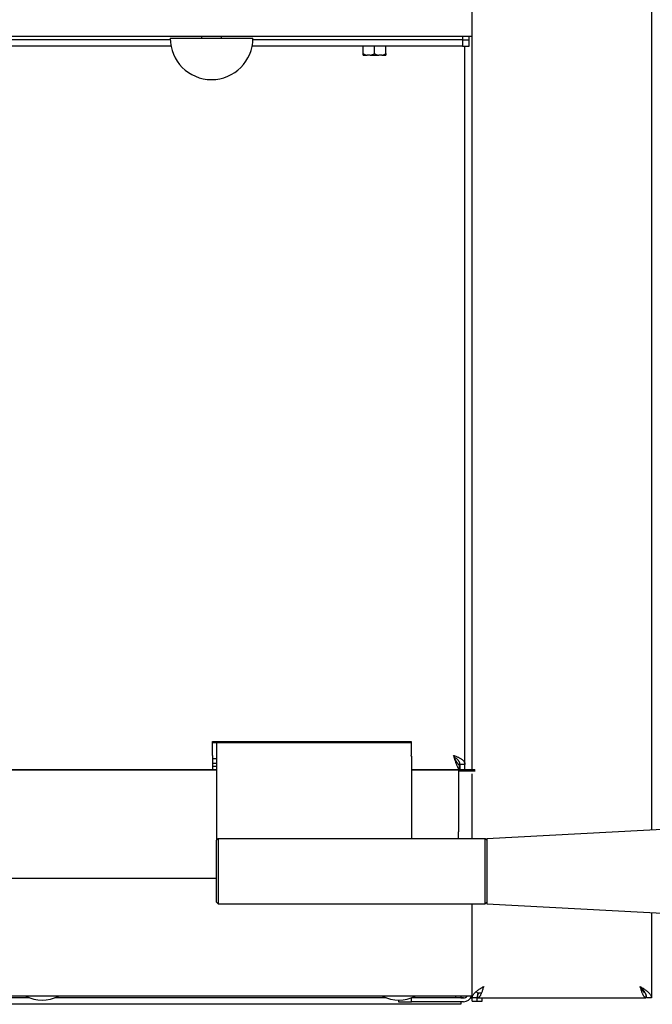
# Model space of a CAD drawing. Units: millimetres. Extents: x 1178 to 3094, y 564 to 2979.
# Drawn here: x 1787 to 1981, y 2462 to 2765 of the extents above; entities that cross this region are included whole.
import ezdxf

# ---------------------------------------------------------------- set-up
doc = ezdxf.new("R2010")
doc.units = ezdxf.units.MM
doc.header["$LTSCALE"] = 7.692308
doc.layers.add('Visible Edges(BSI)', color=7, linetype='Continuous', lineweight=25)

msp = doc.modelspace()

# ---------------------------------------------------------------- linework, layer by layer
at = {"layer": 'Visible Edges(BSI)'}
for p, q in [((1925.9, 2534.4), (1925.9, 2804.38)), ((1980.9, 2804.38), (1980.9, 2515.95)), ((1925.9, 2759.38), (1442.9, 2759.38)), ((1833.2, 2758.88), (1858.6, 2758.88)), ((1842.9, 2758.88), (1842.9, 2759.38)), ((1848.9, 2758.88), (1848.9, 2759.38)), ((1922.9, 2759.38), (1922.9, 2758.38)), ((1924.9, 2758.38), (1924.9, 2759.38)), ((1833.45, 2756.38), (1535.35, 2756.38)), ((1833.21, 2758.38), (1535.59, 2758.38)), ((1922.9, 2756.38), (1858.35, 2756.38)), ((1922.9, 2758.38), (1858.59, 2758.38)), ((1892.4, 2754.13), (1892.4, 2756.38)), ((1895.9, 2754.13), (1895.9, 2756.38)), ((1899.4, 2754.13), (1899.4, 2756.38)), ((1922.9, 2758.38), (1922.9, 2756.38)), ((1922.9, 2758.38), (1924.9, 2758.38)), ((1922.9, 2756.38), (1924.9, 2756.38)), ((1923.65, 2536.02), (1923.65, 2756.38)), ((1924.9, 2756.38), (1924.9, 2758.38)), ((1892.4, 2753.63), (1892.4, 2754.13)), ((1892.4, 2753.63), (1893.68, 2753.63)), ((1894.61, 2753.63), (1893.68, 2753.63)), ((1894.61, 2753.63), (1897.18, 2753.63)), ((1898.11, 2753.63), (1897.18, 2753.63)), ((1898.11, 2753.63), (1899.4, 2753.63)), ((1899.4, 2754.13), (1899.4, 2753.63)), ((1846.15, 2538.79), (1846.15, 2543.08)), ((1846.15, 2543.08), (1907.15, 2543.08)), ((1907.15, 2542.63), (1846.15, 2542.63)), ((1847.4, 2542.63), (1847.4, 2512.75)), ((1907.15, 2543.08), (1907.15, 2538.79)), ((1846.15, 2538.79), (1846.15, 2534.4)), ((1907.15, 2538.53), (1907.15, 2538.79)), ((1907.4, 2513.25), (1907.4, 2538.53)), ((1847.4, 2537.74), (1846.15, 2537.74)), ((1847.4, 2536.31), (1846.15, 2536.31)), ((1846.15, 2535.44), (1847.4, 2535.44)), ((1921.95, 2534.4), (1921.95, 2535.83)), ((1923.65, 2536.02), (1922.15, 2536.02)), ((1922.15, 2534.4), (1922.15, 2536.02)), ((1923.65, 2534.4), (1923.65, 2536.02)), ((1522.9, 2534.4), (1847.4, 2534.4)), ((1847.4, 2534.29), (1522.9, 2534.29)), ((1907.4, 2534.4), (1926.65, 2534.4)), ((1921.65, 2534.29), (1907.4, 2534.29)), ((1921.65, 2534.29), (1921.65, 2532.4)), ((1921.65, 2534.02), (1926.65, 2534.02)), ((1921.65, 2532.4), (1921.65, 2515.34)), ((1925.9, 2513.25), (1925.9, 2533.16)), ((1926.65, 2534.02), (1926.65, 2534.4)), ((1926.65, 2533.84), (1926.65, 2534.02)), ((1930.4, 2513.25), (2005.4, 2517.25)), ((1921.65, 2513.28), (1921.65, 2515.34)), ((1847.4, 2512.75), (1847.9, 2513.25)), ((1847.4, 2493.75), (1847.4, 2512.75)), ((1847.9, 2513.25), (1847.9, 2493.25)), ((1847.9, 2513.25), (1929.9, 2513.25)), ((1921.65, 2513.28), (1921.65, 2513.25)), ((1929.9, 2493.25), (1929.9, 2513.25)), ((1930.4, 2512.75), (1929.9, 2513.25)), ((1930.4, 2513.25), (1930.4, 2493.25)), ((1847.4, 2501.04), (1522.9, 2501.04)), ((1847.4, 2493.75), (1847.9, 2493.25)), ((1847.9, 2493.25), (1929.9, 2493.25)), ((1925.9, 2464.38), (1925.9, 2493.25)), ((1930.4, 2493.75), (1929.9, 2493.25)), ((1930.4, 2493.25), (2005.4, 2489.25)), ((1980.9, 2490.56), (1980.9, 2464.38)), ((1927.4, 2465.88), (1927.4, 2466.13)), ((1927.4, 2465.88), (1928.52, 2465.88)), ((1925.9, 2464.88), (1442.9, 2464.88)), ((1790.01, 2464.38), (1688.28, 2464.38)), ((1899.51, 2464.38), (1797.78, 2464.38)), ((1903.3, 2463.66), (1903.3, 2463.18)), ((1903.3, 2463.18), (1907.3, 2463.18)), ((1907.3, 2464.38), (1907.28, 2464.38)), ((1920.9, 2464.38), (1907.28, 2464.38)), ((1907.3, 2463.18), (1907.3, 2464.38)), ((1923.2, 2464.38), (1907.3, 2464.38)), ((1923.2, 2463.18), (1907.3, 2463.18)), ((1920.9, 2464.38), (1920.9, 2464.88)), ((1922.4, 2464.88), (1922.4, 2464.38)), ((1922.4, 2464.38), (1923.24, 2464.38)), ((1922.4, 2463.18), (1922.4, 2462.38)), ((1925.44, 2464.38), (1925.9, 2464.38)), ((1925.9, 2463.38), (1925.9, 2464.38)), ((1927.4, 2464.38), (1925.9, 2464.38)), ((1925.9, 2463.38), (1926.11, 2463.38)), ((1926.11, 2463.38), (1927.28, 2463.38)), ((1927.4, 2463.38), (1927.28, 2463.38)), ((1927.4, 2463.38), (1927.4, 2464.38)), ((1927.4, 2463.38), (1928.9, 2463.38)), ((1927.65, 2464.38), (1927.65, 2465.51)), ((1927.65, 2464.38), (1979.15, 2464.38)), ((1928.9, 2463.38), (1928.9, 2464.38)), ((1979.15, 2465.51), (1979.15, 2464.38)), ((1980.9, 2464.38), (1979.4, 2464.38)), ((1922.4, 2462.38), (1687.39, 2462.38))]:
    msp.add_line(p, q, dxfattribs=at)
at = {"layer": 'Visible Edges(BSI)', "flags": 128}
for points in [[(1892.4, 2754.13), (1892.45, 2754.1), (1892.51, 2754.07), (1892.57, 2754.04), (1892.62, 2754.01), (1892.68, 2753.98), (1892.74, 2753.95), (1892.79, 2753.93), (1892.85, 2753.9), (1892.9, 2753.88), (1892.95, 2753.85), (1893.01, 2753.83), (1893.06, 2753.81), (1893.11, 2753.79), (1893.16, 2753.77), (1893.22, 2753.75), (1893.27, 2753.74), (1893.32, 2753.72), (1893.37, 2753.71), (1893.42, 2753.69), (1893.48, 2753.68), (1893.53, 2753.67), (1893.58, 2753.65), (1893.63, 2753.64), (1893.68, 2753.63)], [(1894.61, 2753.63), (1894.67, 2753.64), (1894.72, 2753.65), (1894.77, 2753.67), (1894.82, 2753.68), (1894.87, 2753.69), (1894.92, 2753.71), (1894.97, 2753.72), (1895.03, 2753.74), (1895.08, 2753.75), (1895.13, 2753.77), (1895.18, 2753.79), (1895.23, 2753.81), (1895.29, 2753.83), (1895.34, 2753.85), (1895.39, 2753.88), (1895.45, 2753.9), (1895.5, 2753.93), (1895.56, 2753.95), (1895.61, 2753.98), (1895.67, 2754.01), (1895.73, 2754.04), (1895.78, 2754.07), (1895.84, 2754.1), (1895.9, 2754.13)], [(1895.9, 2754.13), (1895.95, 2754.1), (1896.01, 2754.07), (1896.07, 2754.04), (1896.12, 2754.01), (1896.18, 2753.98), (1896.24, 2753.95), (1896.29, 2753.93), (1896.35, 2753.9), (1896.4, 2753.88), (1896.45, 2753.85), (1896.51, 2753.83), (1896.56, 2753.81), (1896.61, 2753.79), (1896.66, 2753.77), (1896.72, 2753.75), (1896.77, 2753.74), (1896.82, 2753.72), (1896.87, 2753.71), (1896.92, 2753.69), (1896.98, 2753.68), (1897.03, 2753.67), (1897.08, 2753.65), (1897.13, 2753.64), (1897.18, 2753.63)], [(1898.11, 2753.63), (1898.17, 2753.64), (1898.22, 2753.65), (1898.27, 2753.67), (1898.32, 2753.68), (1898.37, 2753.69), (1898.42, 2753.71), (1898.47, 2753.72), (1898.53, 2753.74), (1898.58, 2753.75), (1898.63, 2753.77), (1898.68, 2753.79), (1898.73, 2753.81), (1898.79, 2753.83), (1898.84, 2753.85), (1898.89, 2753.88), (1898.95, 2753.9), (1899, 2753.93), (1899.06, 2753.95), (1899.11, 2753.98), (1899.17, 2754.01), (1899.23, 2754.04), (1899.28, 2754.07), (1899.34, 2754.1), (1899.4, 2754.13)], [(1920.15, 2538.79), (1920.38, 2538.71), (1920.6, 2538.63), (1920.83, 2538.55), (1921.05, 2538.46), (1921.27, 2538.37), (1921.49, 2538.28), (1921.69, 2538.18), (1921.9, 2538.07), (1922.09, 2537.97), (1922.28, 2537.85), (1922.45, 2537.74), (1922.62, 2537.62), (1922.78, 2537.5), (1922.92, 2537.38), (1923.06, 2537.25), (1923.18, 2537.12), (1923.28, 2536.99), (1923.38, 2536.85), (1923.46, 2536.72), (1923.53, 2536.58), (1923.58, 2536.44), (1923.62, 2536.3), (1923.64, 2536.16), (1923.65, 2536.02)], [(1921.95, 2534.4), (1921.87, 2534.48), (1921.8, 2534.57), (1921.72, 2534.67), (1921.65, 2534.79), (1921.57, 2534.92), (1921.5, 2535.06), (1921.42, 2535.21), (1921.35, 2535.37), (1921.27, 2535.55), (1921.2, 2535.73), (1921.12, 2535.92), (1921.05, 2536.12), (1920.97, 2536.32), (1920.9, 2536.54), (1920.82, 2536.75), (1920.75, 2536.98), (1920.67, 2537.2), (1920.6, 2537.43), (1920.52, 2537.66), (1920.45, 2537.89), (1920.37, 2538.11), (1920.3, 2538.34), (1920.22, 2538.57), (1920.15, 2538.79)], [(1922.15, 2536.02), (1922.14, 2536.13), (1922.13, 2536.23), (1922.11, 2536.33), (1922.09, 2536.44), (1922.05, 2536.54), (1922.01, 2536.64), (1921.96, 2536.74), (1921.91, 2536.84), (1921.85, 2536.94), (1921.78, 2537.04), (1921.71, 2537.14), (1921.63, 2537.23), (1921.54, 2537.33), (1921.45, 2537.42), (1921.35, 2537.51), (1921.25, 2537.6), (1921.15, 2537.68), (1921.04, 2537.77), (1920.93, 2537.85), (1920.81, 2537.93), (1920.69, 2538.01), (1920.58, 2538.09), (1920.45, 2538.16), (1920.33, 2538.23)], [(1920.49, 2537.74), (1920.56, 2537.64), (1920.62, 2537.53), (1920.68, 2537.43), (1920.74, 2537.32), (1920.8, 2537.22), (1920.86, 2537.12), (1920.92, 2537.02), (1920.98, 2536.92), (1921.04, 2536.83), (1921.1, 2536.73), (1921.16, 2536.64), (1921.22, 2536.56), (1921.28, 2536.47), (1921.34, 2536.39), (1921.4, 2536.32), (1921.46, 2536.25), (1921.52, 2536.18), (1921.58, 2536.11), (1921.64, 2536.06), (1921.71, 2536), (1921.77, 2535.95), (1921.83, 2535.91), (1921.89, 2535.87), (1921.95, 2535.83)], [(1925.9, 2464.38), (1925.9, 2464.53), (1925.93, 2464.68), (1925.97, 2464.82), (1926.02, 2464.97), (1926.09, 2465.11), (1926.17, 2465.26), (1926.26, 2465.41), (1926.37, 2465.55), (1926.49, 2465.7), (1926.62, 2465.84), (1926.77, 2465.99), (1926.92, 2466.13), (1927.09, 2466.28), (1927.27, 2466.43), (1927.45, 2466.57), (1927.65, 2466.72), (1927.85, 2466.86), (1928.06, 2467.01), (1928.27, 2467.16), (1928.49, 2467.3), (1928.71, 2467.45), (1928.94, 2467.59), (1929.17, 2467.74), (1929.4, 2467.88)], [(1927.83, 2465.88), (1927.8, 2465.82), (1927.77, 2465.76), (1927.74, 2465.7), (1927.7, 2465.63), (1927.68, 2465.57), (1927.65, 2465.51), (1927.62, 2465.45), (1927.6, 2465.38), (1927.57, 2465.32), (1927.55, 2465.26), (1927.53, 2465.2), (1927.51, 2465.13), (1927.49, 2465.07), (1927.48, 2465.01), (1927.46, 2464.95), (1927.45, 2464.88), (1927.44, 2464.82), (1927.43, 2464.76), (1927.42, 2464.7), (1927.41, 2464.63), (1927.4, 2464.57), (1927.4, 2464.51), (1927.4, 2464.45), (1927.4, 2464.38)], [(1929.4, 2467.88), (1929.32, 2467.66), (1929.25, 2467.43), (1929.18, 2467.2), (1929.11, 2466.98), (1929.03, 2466.76), (1928.96, 2466.55), (1928.89, 2466.34), (1928.81, 2466.14), (1928.74, 2465.94), (1928.67, 2465.75), (1928.59, 2465.58), (1928.52, 2465.41), (1928.45, 2465.25), (1928.38, 2465.11), (1928.3, 2464.98), (1928.23, 2464.86), (1928.16, 2464.75), (1928.08, 2464.65), (1928.01, 2464.57), (1927.94, 2464.51), (1927.87, 2464.45), (1927.79, 2464.42), (1927.72, 2464.39), (1927.65, 2464.38)], [(1979.15, 2464.38), (1979.07, 2464.39), (1979, 2464.42), (1978.93, 2464.45), (1978.86, 2464.51), (1978.78, 2464.57), (1978.71, 2464.65), (1978.64, 2464.75), (1978.56, 2464.86), (1978.49, 2464.98), (1978.42, 2465.11), (1978.34, 2465.25), (1978.27, 2465.41), (1978.2, 2465.58), (1978.13, 2465.75), (1978.05, 2465.94), (1977.98, 2466.14), (1977.91, 2466.34), (1977.83, 2466.55), (1977.76, 2466.76), (1977.69, 2466.98), (1977.62, 2467.2), (1977.54, 2467.43), (1977.47, 2467.66), (1977.4, 2467.88)], [(1977.4, 2467.88), (1977.46, 2467.77), (1977.53, 2467.65), (1977.59, 2467.54), (1977.65, 2467.43), (1977.72, 2467.32), (1977.78, 2467.21), (1977.85, 2467.1), (1977.91, 2466.99), (1977.98, 2466.89), (1978.04, 2466.79), (1978.1, 2466.7), (1978.17, 2466.61), (1978.23, 2466.52), (1978.3, 2466.44), (1978.36, 2466.36), (1978.43, 2466.29), (1978.49, 2466.22), (1978.56, 2466.16), (1978.62, 2466.11), (1978.68, 2466.06), (1978.75, 2466.01), (1978.81, 2465.98), (1978.88, 2465.94), (1978.94, 2465.92)], [(1977.4, 2467.88), (1977.63, 2467.74), (1977.85, 2467.59), (1978.08, 2467.45), (1978.3, 2467.3), (1978.52, 2467.16), (1978.74, 2467.01), (1978.94, 2466.86), (1979.15, 2466.72), (1979.34, 2466.57), (1979.53, 2466.43), (1979.7, 2466.28), (1979.87, 2466.13), (1980.03, 2465.99), (1980.17, 2465.84), (1980.31, 2465.7), (1980.43, 2465.55), (1980.53, 2465.41), (1980.63, 2465.26), (1980.71, 2465.11), (1980.78, 2464.97), (1980.83, 2464.82), (1980.87, 2464.68), (1980.89, 2464.53), (1980.9, 2464.38)], [(1979.4, 2464.38), (1979.39, 2464.53), (1979.38, 2464.68), (1979.36, 2464.82), (1979.33, 2464.97), (1979.29, 2465.11), (1979.24, 2465.26), (1979.19, 2465.41), (1979.13, 2465.55), (1979.06, 2465.7), (1978.98, 2465.84), (1978.9, 2465.99), (1978.81, 2466.13), (1978.72, 2466.28), (1978.61, 2466.43), (1978.51, 2466.57), (1978.4, 2466.72), (1978.28, 2466.86), (1978.16, 2467.01), (1978.04, 2467.16), (1977.91, 2467.3), (1977.79, 2467.45), (1977.66, 2467.59), (1977.53, 2467.74), (1977.4, 2467.88)]]:
    msp.add_lwpolyline(points, dxfattribs=at)
at = {"layer": 'Visible Edges(BSI)'}
for centre, radius, start, end in [((1845.9, 2758.88), 12.7, 180, 0), ((1793.9, 2474.52), 10.86, 242.5755, 297.4245), ((1903.4, 2474.52), 10.86, 242.5755, 297.4245), ((1923.2, 2465.88), 2.7, 270, 338.2756), ((1923.2, 2465.88), 1.5, 270, 318.2212)]:
    msp.add_arc(centre, radius, start, end, dxfattribs=at)

doc.saveas('drawing.dxf')
